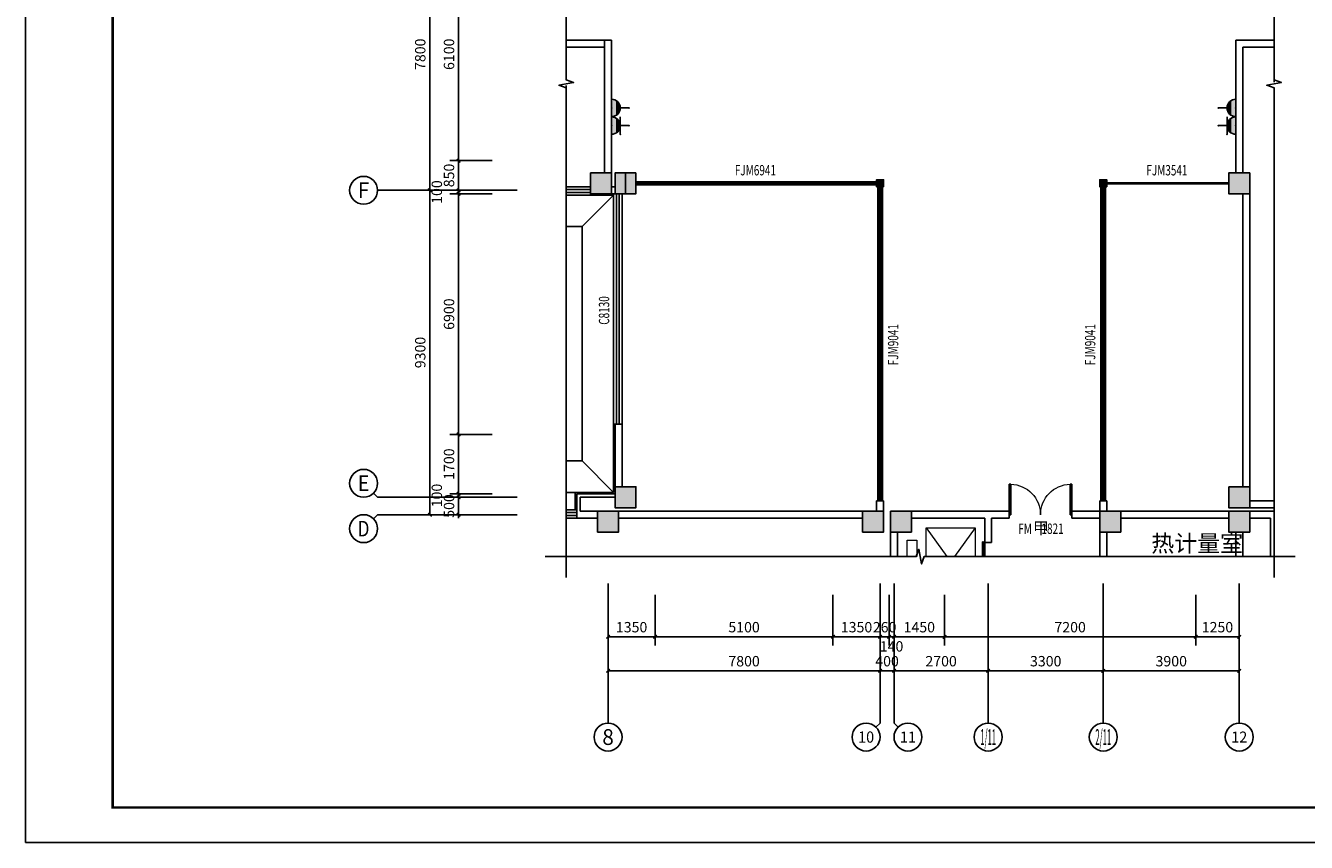
# Model space of a CAD drawing. Extents: x 212589 to 1237536, y 275567 to 575759.
# Drawn here: x 970443 to 1007170, y 529456 to 552870 of the extents above; entities that cross this region are included whole.
import ezdxf
from ezdxf.enums import TextEntityAlignment as Align

# ---------------------------------------------------------------- set-up
doc = ezdxf.new("R2010")
doc.units = 0
doc.header["$LTSCALE"] = 1000
doc.header["$MEASUREMENT"] = 0
doc.linetypes.add('DASH', pattern=[0.35, 0.25, -0.1])
for name, color, linetype in [('AXIS', 3, 'Continuous'), ('AXIS_TEXT', 7, 'Continuous'), ('COLUMN', 9, 'Continuous'), ('DIM_SYMB', 3, 'Continuous'), ('DOOR_FIRE', 4, 'Continuous'), ('DOOR_FIRE_TEXT', 7, 'Continuous'), ('EQUIP-动力', 3, 'Continuous'), ('K', 130, 'Continuous'), ('Line_Look(看线)', 223, 'Continuous'), ('PUB_DIM', 3, 'Continuous'), ('PUB_HATCH', 8, 'Continuous'), ('SPACE', 7, 'Continuous'), ('STAIR', 2, 'Continuous'), ('SURFACE', 6, 'Continuous'), ('TEL_TEXT', 7, 'Continuous'), ('WALL', 9, 'Continuous'), ('WINDOW', 4, 'Continuous'), ('WINDOW_TEXT', 7, 'Continuous'), ('WIRE-动力', 50, 'Continuous')]:
    doc.layers.add(name, color=color, linetype=linetype)
doc.styles.add('_TCH_AXIS', font='COMPLEX', dxfattribs={"bigfont": 'GBCBIG'})
doc.styles.add('_TCH_DIM_T3', font='SIMPLEX', dxfattribs={"width": 0.705882, "bigfont": 'GBCBIG'})
doc.styles.add('_TCH_SPACE', font='SIMPLEX', dxfattribs={"bigfont": 'GBCBIG'})
doc.styles.add('_TCH_WINDOW', font='SIMPLEX', dxfattribs={"height": 3.5, "bigfont": 'GBCBIG'})
doc.styles.add('_TEL_DIM', font='txt', dxfattribs={"width": 0.8, "height": 3.5})
doc.styles.add('COMPLEX', font='COMPLEX')
doc.dimstyles.new('_TCH_ARCH&&100', dxfattribs={"dimtxt": 297.5, "dimasz": 100, "dimexe": 250, "dimexo": 300, "dimgap": 126.25, "dimtad": 1, "dimdec": 0, "dimzin": 0, "dimdsep": 46, "dimtxsty": '_TCH_DIM_T3', "dimblk": 'ARCHTICK', "dimcen": 0.09, "dimclrt": 7, "dimazin": 2, "dimtfac": 1, "dimtdec": 0, "dimtix": 1, "dimtmove": 2, "dimatfit": 3, "dimldrblk": 'ARCHTICK', "dimfxl": 100, "dimtolj": 1, "dimtzin": 0, "dimarcsym": 0})

# ---------------------------------------------------------------- blocks, each defined once
blk = doc.blocks.new('_ArchTick')
at = {"color": 0, "linetype": 'ByBlock', "const_width": 0.4}
blk.add_lwpolyline([(-0.5, -0.5), (0.5, 0.5)], dxfattribs=at)
blk = doc.blocks.new('*D1430')
at = {"layer": 'Defpoints', "color": 0, "transparency": 16777216}
for p in [(987145, 536850), (988495, 536850), (988495, 535350)]:
    blk.add_point(p, dxfattribs=at)
at = {"layer": 'PUB_DIM', "color": 0, "lineweight": -2, "transparency": 16777216}
for p, q in [((987145, 536550), (987145, 535100)), ((988495, 536550), (988495, 535100)), ((987145, 535350), (988495, 535350))]:
    blk.add_line(p, q, dxfattribs=at)
at = {"layer": 'PUB_DIM', "color": 0, "lineweight": -2, "transparency": 16777216, "xscale": 100, "yscale": 100, "zscale": 100, "rotation": 180}
blk.add_blockref('_ArchTick', (987145, 535350), dxfattribs=at)
at = {"layer": 'PUB_DIM', "color": 0, "lineweight": -2, "transparency": 16777216, "xscale": 100, "yscale": 100, "zscale": 100}
blk.add_blockref('_ArchTick', (988495, 535350), dxfattribs=at)
at = {"layer": 'PUB_DIM', "color": 7, "transparency": 16777216, "insert": (987820, 535625), "char_height": 297.5, "attachment_point": 5, "style": '_TCH_DIM_T3'}
blk.add_mtext('\\A1;1350', dxfattribs=at)
blk = doc.blocks.new('*D1431')
at = {"layer": 'Defpoints', "color": 0, "transparency": 16777216}
for p in [(988495, 536850), (993595, 536850), (993595, 535350)]:
    blk.add_point(p, dxfattribs=at)
at = {"layer": 'PUB_DIM', "color": 0, "lineweight": -2, "transparency": 16777216}
for p, q in [((988495, 536550), (988495, 535100)), ((993595, 536550), (993595, 535100)), ((988495, 535350), (993595, 535350))]:
    blk.add_line(p, q, dxfattribs=at)
at = {"layer": 'PUB_DIM', "color": 0, "lineweight": -2, "transparency": 16777216, "xscale": 100, "yscale": 100, "zscale": 100, "rotation": 180}
blk.add_blockref('_ArchTick', (988495, 535350), dxfattribs=at)
at = {"layer": 'PUB_DIM', "color": 0, "lineweight": -2, "transparency": 16777216, "xscale": 100, "yscale": 100, "zscale": 100}
blk.add_blockref('_ArchTick', (993595, 535350), dxfattribs=at)
at = {"layer": 'PUB_DIM', "color": 7, "transparency": 16777216, "insert": (991045, 535625), "char_height": 297.5, "attachment_point": 5, "style": '_TCH_DIM_T3'}
blk.add_mtext('\\A1;5100', dxfattribs=at)
blk = doc.blocks.new('*D1432')
at = {"layer": 'Defpoints', "color": 0, "transparency": 16777216}
for p in [(993595, 536850), (994945, 536850), (994945, 535350)]:
    blk.add_point(p, dxfattribs=at)
at = {"layer": 'PUB_DIM', "color": 0, "lineweight": -2, "transparency": 16777216}
for p, q in [((993595, 536550), (993595, 535100)), ((994945, 536550), (994945, 535100)), ((993595, 535350), (994945, 535350))]:
    blk.add_line(p, q, dxfattribs=at)
at = {"layer": 'PUB_DIM', "color": 0, "lineweight": -2, "transparency": 16777216, "xscale": 100, "yscale": 100, "zscale": 100, "rotation": 180}
blk.add_blockref('_ArchTick', (993595, 535350), dxfattribs=at)
at = {"layer": 'PUB_DIM', "color": 0, "lineweight": -2, "transparency": 16777216, "xscale": 100, "yscale": 100, "zscale": 100}
blk.add_blockref('_ArchTick', (994945, 535350), dxfattribs=at)
at = {"layer": 'PUB_DIM', "color": 7, "transparency": 16777216, "insert": (994270, 535625), "char_height": 297.5, "attachment_point": 5, "style": '_TCH_DIM_T3'}
blk.add_mtext('\\A1;1350', dxfattribs=at)
blk = doc.blocks.new('*D1433')
at = {"layer": 'Defpoints', "color": 0, "transparency": 16777216}
for p in [(994945, 536850), (995205, 536850), (995205, 535350)]:
    blk.add_point(p, dxfattribs=at)
at = {"layer": 'PUB_DIM', "color": 0, "lineweight": -2, "transparency": 16777216}
for p, q in [((994945, 536550), (994945, 535100)), ((995205, 536550), (995205, 535100)), ((994945, 535350), (994845, 535350)), ((994945, 535350), (995205, 535350)), ((995205, 535350), (995305, 535350))]:
    blk.add_line(p, q, dxfattribs=at)
at = {"layer": 'PUB_DIM', "color": 0, "lineweight": -2, "transparency": 16777216, "xscale": 100, "yscale": 100, "zscale": 100}
blk.add_blockref('_ArchTick', (994945, 535350), dxfattribs=at)
at = {"layer": 'PUB_DIM', "color": 0, "lineweight": -2, "transparency": 16777216, "xscale": 100, "yscale": 100, "zscale": 100, "rotation": 180}
blk.add_blockref('_ArchTick', (995205, 535350), dxfattribs=at)
at = {"layer": 'PUB_DIM', "color": 7, "transparency": 16777216, "insert": (995075, 535625), "char_height": 297.5, "attachment_point": 5, "style": '_TCH_DIM_T3'}
blk.add_mtext('\\A1;260', dxfattribs=at)
blk = doc.blocks.new('*D1434')
at = {"layer": 'Defpoints', "color": 0, "transparency": 16777216}
for p in [(995205, 536850), (995345, 536850), (995345, 535350)]:
    blk.add_point(p, dxfattribs=at)
at = {"layer": 'PUB_DIM', "color": 0, "lineweight": -2, "transparency": 16777216}
for p, q in [((995205, 536550), (995205, 535100)), ((995345, 536550), (995345, 535100)), ((995205, 535350), (995105, 535350)), ((995205, 535350), (995345, 535350)), ((995345, 535350), (995445, 535350))]:
    blk.add_line(p, q, dxfattribs=at)
at = {"layer": 'PUB_DIM', "color": 0, "lineweight": -2, "transparency": 16777216, "xscale": 100, "yscale": 100, "zscale": 100}
blk.add_blockref('_ArchTick', (995205, 535350), dxfattribs=at)
at = {"layer": 'PUB_DIM', "color": 0, "lineweight": -2, "transparency": 16777216, "xscale": 100, "yscale": 100, "zscale": 100, "rotation": 180}
blk.add_blockref('_ArchTick', (995345, 535350), dxfattribs=at)
at = {"layer": 'PUB_DIM', "color": 7, "transparency": 16777216, "insert": (995275, 535075), "char_height": 297.5, "attachment_point": 5, "style": '_TCH_DIM_T3'}
blk.add_mtext('\\A1;140', dxfattribs=at)
blk = doc.blocks.new('*D1435')
at = {"layer": 'Defpoints', "color": 0, "transparency": 16777216}
for p in [(995345, 536850), (996795, 536850), (996795, 535350)]:
    blk.add_point(p, dxfattribs=at)
at = {"layer": 'PUB_DIM', "color": 0, "lineweight": -2, "transparency": 16777216}
for p, q in [((995345, 536550), (995345, 535100)), ((996795, 536550), (996795, 535100)), ((995345, 535350), (996795, 535350))]:
    blk.add_line(p, q, dxfattribs=at)
at = {"layer": 'PUB_DIM', "color": 0, "lineweight": -2, "transparency": 16777216, "xscale": 100, "yscale": 100, "zscale": 100, "rotation": 180}
blk.add_blockref('_ArchTick', (995345, 535350), dxfattribs=at)
at = {"layer": 'PUB_DIM', "color": 0, "lineweight": -2, "transparency": 16777216, "xscale": 100, "yscale": 100, "zscale": 100}
blk.add_blockref('_ArchTick', (996795, 535350), dxfattribs=at)
at = {"layer": 'PUB_DIM', "color": 7, "transparency": 16777216, "insert": (996070, 535625), "char_height": 297.5, "attachment_point": 5, "style": '_TCH_DIM_T3'}
blk.add_mtext('\\A1;1450', dxfattribs=at)
blk = doc.blocks.new('*D1436')
at = {"layer": 'Defpoints', "color": 0, "transparency": 16777216}
for p in [(996795, 536850), (1003995, 536850), (1003995, 535350)]:
    blk.add_point(p, dxfattribs=at)
at = {"layer": 'PUB_DIM', "color": 0, "lineweight": -2, "transparency": 16777216}
for p, q in [((996795, 536550), (996795, 535100)), ((1003995, 536550), (1003995, 535100)), ((996795, 535350), (1003995, 535350))]:
    blk.add_line(p, q, dxfattribs=at)
at = {"layer": 'PUB_DIM', "color": 0, "lineweight": -2, "transparency": 16777216, "xscale": 100, "yscale": 100, "zscale": 100, "rotation": 180}
blk.add_blockref('_ArchTick', (996795, 535350), dxfattribs=at)
at = {"layer": 'PUB_DIM', "color": 0, "lineweight": -2, "transparency": 16777216, "xscale": 100, "yscale": 100, "zscale": 100}
blk.add_blockref('_ArchTick', (1003995, 535350), dxfattribs=at)
at = {"layer": 'PUB_DIM', "color": 7, "transparency": 16777216, "insert": (1000395, 535625), "char_height": 297.5, "attachment_point": 5, "style": '_TCH_DIM_T3'}
blk.add_mtext('\\A1;7200', dxfattribs=at)
blk = doc.blocks.new('*D1437')
at = {"layer": 'Defpoints', "color": 0, "transparency": 16777216}
for p in [(1003995, 536850), (1005245, 536850), (1005245, 535350)]:
    blk.add_point(p, dxfattribs=at)
at = {"layer": 'PUB_DIM', "color": 0, "lineweight": -2, "transparency": 16777216}
for p, q in [((1003995, 536550), (1003995, 535100)), ((1005245, 536550), (1005245, 535100)), ((1003995, 535350), (1005245, 535350))]:
    blk.add_line(p, q, dxfattribs=at)
at = {"layer": 'PUB_DIM', "color": 0, "lineweight": -2, "transparency": 16777216, "xscale": 100, "yscale": 100, "zscale": 100, "rotation": 180}
blk.add_blockref('_ArchTick', (1003995, 535350), dxfattribs=at)
at = {"layer": 'PUB_DIM', "color": 0, "lineweight": -2, "transparency": 16777216, "xscale": 100, "yscale": 100, "zscale": 100}
blk.add_blockref('_ArchTick', (1005245, 535350), dxfattribs=at)
at = {"layer": 'PUB_DIM', "color": 7, "transparency": 16777216, "insert": (1004620, 535625), "char_height": 297.5, "attachment_point": 5, "style": '_TCH_DIM_T3'}
blk.add_mtext('\\A1;1250', dxfattribs=at)
blk = doc.blocks.new('*D1438')
at = {"layer": 'Defpoints', "color": 0, "transparency": 16777216}
for p in [(982859, 539349), (984125, 539349), (984125, 538849)]:
    blk.add_point(p, dxfattribs=at)
at = {"layer": 'PUB_DIM', "color": 0, "lineweight": -2, "transparency": 16777216}
for p, q in [((983825, 539349), (982609, 539349)), ((982859, 539349), (982859, 539449)), ((982859, 538849), (982859, 539349)), ((983825, 538849), (982609, 538849)), ((982859, 538849), (982859, 538749))]:
    blk.add_line(p, q, dxfattribs=at)
at = {"layer": 'PUB_DIM', "color": 0, "lineweight": -2, "transparency": 16777216, "xscale": 100, "yscale": 100, "zscale": 100}
for p, rotation in [((982859, 539349), 270), ((982859, 538849), 90)]:
    blk.add_blockref('_ArchTick', p, dxfattribs=dict(at, rotation=rotation))
at = {"layer": 'PUB_DIM', "color": 7, "transparency": 16777216, "insert": (982584, 539099), "char_height": 297.5, "attachment_point": 5, "rotation": 90, "style": '_TCH_DIM_T3'}
blk.add_mtext('\\A1;500', dxfattribs=at)
blk = doc.blocks.new('*D1439')
at = {"layer": 'Defpoints', "color": 0, "transparency": 16777216}
for p in [(982859, 539449), (984125, 539449), (984125, 539349)]:
    blk.add_point(p, dxfattribs=at)
at = {"layer": 'PUB_DIM', "color": 0, "lineweight": -2, "transparency": 16777216}
for p, q in [((982859, 539449), (982859, 539549)), ((983825, 539449), (982609, 539449)), ((983825, 539349), (982609, 539349)), ((982859, 539349), (982859, 539449)), ((982859, 539349), (982859, 539249))]:
    blk.add_line(p, q, dxfattribs=at)
at = {"layer": 'PUB_DIM', "color": 0, "lineweight": -2, "transparency": 16777216, "xscale": 100, "yscale": 100, "zscale": 100}
for p, rotation in [((982859, 539449), 270), ((982859, 539349), 90)]:
    blk.add_blockref('_ArchTick', p, dxfattribs=dict(at, rotation=rotation))
at = {"layer": 'PUB_DIM', "color": 7, "transparency": 16777216, "insert": (982234, 539399), "char_height": 297.5, "attachment_point": 5, "rotation": 90, "style": '_TCH_DIM_T3'}
blk.add_mtext('\\A1;100', dxfattribs=at)
blk = doc.blocks.new('*D1440')
at = {"layer": 'Defpoints', "color": 0, "transparency": 16777216}
for p in [(982859, 541149), (984125, 541149), (984125, 539449)]:
    blk.add_point(p, dxfattribs=at)
at = {"layer": 'PUB_DIM', "color": 0, "lineweight": -2, "transparency": 16777216}
for p, q in [((983825, 541149), (982609, 541149)), ((982859, 539449), (982859, 541149)), ((983825, 539449), (982609, 539449))]:
    blk.add_line(p, q, dxfattribs=at)
at = {"layer": 'PUB_DIM', "color": 0, "lineweight": -2, "transparency": 16777216, "xscale": 100, "yscale": 100, "zscale": 100}
for p, rotation in [((982859, 541149), 90), ((982859, 539449), 270)]:
    blk.add_blockref('_ArchTick', p, dxfattribs=dict(at, rotation=rotation))
at = {"layer": 'PUB_DIM', "color": 7, "transparency": 16777216, "insert": (982584, 540299), "char_height": 297.5, "attachment_point": 5, "rotation": 90, "style": '_TCH_DIM_T3'}
blk.add_mtext('\\A1;1700', dxfattribs=at)
blk = doc.blocks.new('*D1441')
at = {"layer": 'Defpoints', "color": 0, "transparency": 16777216}
for p in [(982859, 548049), (984125, 548049), (984125, 541149)]:
    blk.add_point(p, dxfattribs=at)
at = {"layer": 'PUB_DIM', "color": 0, "lineweight": -2, "transparency": 16777216}
for p, q in [((983825, 548049), (982609, 548049)), ((982859, 541149), (982859, 548049)), ((983825, 541149), (982609, 541149))]:
    blk.add_line(p, q, dxfattribs=at)
at = {"layer": 'PUB_DIM', "color": 0, "lineweight": -2, "transparency": 16777216, "xscale": 100, "yscale": 100, "zscale": 100}
for p, rotation in [((982859, 548049), 90), ((982859, 541149), 270)]:
    blk.add_blockref('_ArchTick', p, dxfattribs=dict(at, rotation=rotation))
at = {"layer": 'PUB_DIM', "color": 7, "transparency": 16777216, "insert": (982584, 544599), "char_height": 297.5, "attachment_point": 5, "rotation": 90, "style": '_TCH_DIM_T3'}
blk.add_mtext('\\A1;6900', dxfattribs=at)
blk = doc.blocks.new('*D1442')
at = {"layer": 'Defpoints', "color": 0, "transparency": 16777216}
for p in [(982859, 548149), (984125, 548149), (984125, 548049)]:
    blk.add_point(p, dxfattribs=at)
at = {"layer": 'PUB_DIM', "color": 0, "lineweight": -2, "transparency": 16777216}
for p, q in [((983825, 548149), (982609, 548149)), ((983825, 548049), (982609, 548049)), ((982859, 548149), (982859, 548249)), ((982859, 548049), (982859, 548149)), ((982859, 548049), (982859, 547949))]:
    blk.add_line(p, q, dxfattribs=at)
at = {"layer": 'PUB_DIM', "color": 0, "lineweight": -2, "transparency": 16777216, "xscale": 100, "yscale": 100, "zscale": 100}
for p, rotation in [((982859, 548149), 270), ((982859, 548049), 90)]:
    blk.add_blockref('_ArchTick', p, dxfattribs=dict(at, rotation=rotation))
at = {"layer": 'PUB_DIM', "color": 7, "transparency": 16777216, "insert": (982234, 548099), "char_height": 297.5, "attachment_point": 5, "rotation": 90, "style": '_TCH_DIM_T3'}
blk.add_mtext('\\A1;100', dxfattribs=at)
blk = doc.blocks.new('*D1443')
at = {"layer": 'Defpoints', "color": 0, "transparency": 16777216}
for p in [(982859, 548999), (984125, 548999), (984125, 548149)]:
    blk.add_point(p, dxfattribs=at)
at = {"layer": 'PUB_DIM', "color": 0, "lineweight": -2, "transparency": 16777216}
for p, q in [((983825, 548999), (982609, 548999)), ((982859, 548149), (982859, 548999)), ((983825, 548149), (982609, 548149))]:
    blk.add_line(p, q, dxfattribs=at)
at = {"layer": 'PUB_DIM', "color": 0, "lineweight": -2, "transparency": 16777216, "xscale": 100, "yscale": 100, "zscale": 100}
for p, rotation in [((982859, 548999), 90), ((982859, 548149), 270)]:
    blk.add_blockref('_ArchTick', p, dxfattribs=dict(at, rotation=rotation))
at = {"layer": 'PUB_DIM', "color": 7, "transparency": 16777216, "insert": (982584, 548574), "char_height": 297.5, "attachment_point": 5, "rotation": 90, "style": '_TCH_DIM_T3'}
blk.add_mtext('\\A1;850', dxfattribs=at)
blk = doc.blocks.new('*D1444')
at = {"layer": 'Defpoints', "color": 0, "transparency": 16777216}
for p in [(982859, 555099), (984125, 555099), (984125, 548999)]:
    blk.add_point(p, dxfattribs=at)
at = {"layer": 'PUB_DIM', "color": 0, "lineweight": -2, "transparency": 16777216}
for p, q in [((983825, 555099), (982609, 555099)), ((982859, 548999), (982859, 555099)), ((983825, 548999), (982609, 548999))]:
    blk.add_line(p, q, dxfattribs=at)
at = {"layer": 'PUB_DIM', "color": 0, "lineweight": -2, "transparency": 16777216, "xscale": 100, "yscale": 100, "zscale": 100}
for p, rotation in [((982859, 555099), 90), ((982859, 548999), 270)]:
    blk.add_blockref('_ArchTick', p, dxfattribs=dict(at, rotation=rotation))
at = {"layer": 'PUB_DIM', "color": 7, "transparency": 16777216, "insert": (982584, 552049), "char_height": 297.5, "attachment_point": 5, "rotation": 90, "style": '_TCH_DIM_T3'}
blk.add_mtext('\\A1;6100', dxfattribs=at)
blk = doc.blocks.new('*D1461')
at = {"layer": 'AXIS', "color": 0, "lineweight": -2, "transparency": 16777216}
for p, q in [((983392, 548149), (981784, 548149)), ((982034, 538849), (982034, 548149)), ((983392, 538849), (981784, 538849))]:
    blk.add_line(p, q, dxfattribs=at)
at = {"layer": 'Defpoints', "color": 0, "transparency": 16777216}
for p in [(982034, 548149), (983692, 548149), (983692, 538849)]:
    blk.add_point(p, dxfattribs=at)
at = {"layer": 'AXIS', "color": 0, "lineweight": -2, "transparency": 16777216, "xscale": 100, "yscale": 100, "zscale": 100}
for p, rotation in [((982034, 548149), 90), ((982034, 538849), 270)]:
    blk.add_blockref('_ArchTick', p, dxfattribs=dict(at, rotation=rotation))
at = {"layer": 'AXIS', "color": 7, "transparency": 16777216, "insert": (981759, 543499), "char_height": 297.5, "attachment_point": 5, "rotation": 90, "style": '_TCH_DIM_T3'}
blk.add_mtext('\\A1;9300', dxfattribs=at)
blk = doc.blocks.new('*D1462')
at = {"layer": 'AXIS', "color": 0, "lineweight": -2, "transparency": 16777216}
for p, q in [((983392, 555949), (981784, 555949)), ((982034, 548149), (982034, 555949)), ((983392, 548149), (981784, 548149))]:
    blk.add_line(p, q, dxfattribs=at)
at = {"layer": 'Defpoints', "color": 0, "transparency": 16777216}
for p in [(982034, 555949), (983692, 555949), (983692, 548149)]:
    blk.add_point(p, dxfattribs=at)
at = {"layer": 'AXIS', "color": 0, "lineweight": -2, "transparency": 16777216, "xscale": 100, "yscale": 100, "zscale": 100}
for p, rotation in [((982034, 555949), 90), ((982034, 548149), 270)]:
    blk.add_blockref('_ArchTick', p, dxfattribs=dict(at, rotation=rotation))
at = {"layer": 'AXIS', "color": 7, "transparency": 16777216, "insert": (981759, 552049), "char_height": 297.5, "attachment_point": 5, "rotation": 90, "style": '_TCH_DIM_T3'}
blk.add_mtext('\\A1;7800', dxfattribs=at)
blk = doc.blocks.new('*D1464')
at = {"layer": 'AXIS', "color": 0, "lineweight": -2, "transparency": 16777216}
for p, q in [((987145, 536575), (987145, 534125)), ((994945, 536575), (994945, 534125)), ((987145, 534375), (994945, 534375))]:
    blk.add_line(p, q, dxfattribs=at)
at = {"layer": 'Defpoints', "color": 0, "transparency": 16777216}
for p in [(987145, 536875), (994945, 536875), (994945, 534375)]:
    blk.add_point(p, dxfattribs=at)
at = {"layer": 'AXIS', "color": 0, "lineweight": -2, "transparency": 16777216, "xscale": 100, "yscale": 100, "zscale": 100, "rotation": 180}
blk.add_blockref('_ArchTick', (987145, 534375), dxfattribs=at)
at = {"layer": 'AXIS', "color": 0, "lineweight": -2, "transparency": 16777216, "xscale": 100, "yscale": 100, "zscale": 100}
blk.add_blockref('_ArchTick', (994945, 534375), dxfattribs=at)
at = {"layer": 'AXIS', "color": 7, "transparency": 16777216, "insert": (991045, 534650), "char_height": 297.5, "attachment_point": 5, "style": '_TCH_DIM_T3'}
blk.add_mtext('\\A1;7800', dxfattribs=at)
blk = doc.blocks.new('*D1465')
at = {"layer": 'AXIS', "color": 0, "lineweight": -2, "transparency": 16777216}
for p, q in [((994945, 536575), (994945, 534125)), ((995345, 536575), (995345, 534125)), ((994945, 534375), (994845, 534375)), ((994945, 534375), (995345, 534375)), ((995345, 534375), (995445, 534375))]:
    blk.add_line(p, q, dxfattribs=at)
at = {"layer": 'Defpoints', "color": 0, "transparency": 16777216}
for p in [(994945, 536875), (995345, 536875), (995345, 534375)]:
    blk.add_point(p, dxfattribs=at)
at = {"layer": 'AXIS', "color": 0, "lineweight": -2, "transparency": 16777216, "xscale": 100, "yscale": 100, "zscale": 100}
blk.add_blockref('_ArchTick', (994945, 534375), dxfattribs=at)
at = {"layer": 'AXIS', "color": 0, "lineweight": -2, "transparency": 16777216, "xscale": 100, "yscale": 100, "zscale": 100, "rotation": 180}
blk.add_blockref('_ArchTick', (995345, 534375), dxfattribs=at)
at = {"layer": 'AXIS', "color": 7, "transparency": 16777216, "insert": (995145, 534650), "char_height": 297.5, "attachment_point": 5, "style": '_TCH_DIM_T3'}
blk.add_mtext('\\A1;400', dxfattribs=at)
blk = doc.blocks.new('*D1466')
at = {"layer": 'AXIS', "color": 0, "lineweight": -2, "transparency": 16777216}
for p, q in [((995345, 536575), (995345, 534125)), ((998045, 536575), (998045, 534125)), ((995345, 534375), (998045, 534375))]:
    blk.add_line(p, q, dxfattribs=at)
at = {"layer": 'Defpoints', "color": 0, "transparency": 16777216}
for p in [(995345, 536875), (998045, 536875), (998045, 534375)]:
    blk.add_point(p, dxfattribs=at)
at = {"layer": 'AXIS', "color": 0, "lineweight": -2, "transparency": 16777216, "xscale": 100, "yscale": 100, "zscale": 100, "rotation": 180}
blk.add_blockref('_ArchTick', (995345, 534375), dxfattribs=at)
at = {"layer": 'AXIS', "color": 0, "lineweight": -2, "transparency": 16777216, "xscale": 100, "yscale": 100, "zscale": 100}
blk.add_blockref('_ArchTick', (998045, 534375), dxfattribs=at)
at = {"layer": 'AXIS', "color": 7, "transparency": 16777216, "insert": (996695, 534650), "char_height": 297.5, "attachment_point": 5, "style": '_TCH_DIM_T3'}
blk.add_mtext('\\A1;2700', dxfattribs=at)
blk = doc.blocks.new('*D1467')
at = {"layer": 'AXIS', "color": 0, "lineweight": -2, "transparency": 16777216}
for p, q in [((998045, 536575), (998045, 534125)), ((1001345, 536575), (1001345, 534125)), ((998045, 534375), (1001345, 534375))]:
    blk.add_line(p, q, dxfattribs=at)
at = {"layer": 'Defpoints', "color": 0, "transparency": 16777216}
for p in [(998045, 536875), (1001345, 536875), (1001345, 534375)]:
    blk.add_point(p, dxfattribs=at)
at = {"layer": 'AXIS', "color": 0, "lineweight": -2, "transparency": 16777216, "xscale": 100, "yscale": 100, "zscale": 100, "rotation": 180}
blk.add_blockref('_ArchTick', (998045, 534375), dxfattribs=at)
at = {"layer": 'AXIS', "color": 0, "lineweight": -2, "transparency": 16777216, "xscale": 100, "yscale": 100, "zscale": 100}
blk.add_blockref('_ArchTick', (1001345, 534375), dxfattribs=at)
at = {"layer": 'AXIS', "color": 7, "transparency": 16777216, "insert": (999695, 534650), "char_height": 297.5, "attachment_point": 5, "style": '_TCH_DIM_T3'}
blk.add_mtext('\\A1;3300', dxfattribs=at)
blk = doc.blocks.new('*D1468')
at = {"layer": 'AXIS', "color": 0, "lineweight": -2, "transparency": 16777216}
for p, q in [((1001345, 536575), (1001345, 534125)), ((1005245, 536575), (1005245, 534125)), ((1001345, 534375), (1005245, 534375))]:
    blk.add_line(p, q, dxfattribs=at)
at = {"layer": 'Defpoints', "color": 0, "transparency": 16777216}
for p in [(1001345, 536875), (1005245, 536875), (1005245, 534375)]:
    blk.add_point(p, dxfattribs=at)
at = {"layer": 'AXIS', "color": 0, "lineweight": -2, "transparency": 16777216, "xscale": 100, "yscale": 100, "zscale": 100, "rotation": 180}
blk.add_blockref('_ArchTick', (1001345, 534375), dxfattribs=at)
at = {"layer": 'AXIS', "color": 0, "lineweight": -2, "transparency": 16777216, "xscale": 100, "yscale": 100, "zscale": 100}
blk.add_blockref('_ArchTick', (1005245, 534375), dxfattribs=at)
at = {"layer": 'AXIS', "color": 7, "transparency": 16777216, "insert": (1003295, 534650), "char_height": 297.5, "attachment_point": 5, "style": '_TCH_DIM_T3'}
blk.add_mtext('\\A1;3900', dxfattribs=at)
blk = doc.blocks.new('_AXISO')
blk.add_circle((0, 0), 0.5)
at = {"layer": 'AXIS_TEXT', "style": 'COMPLEX', "width": 1.041667}
blk.add_attdef('A', text='', height=0.56, dxfattribs=at).set_placement((-0.25, -0.28), (0.25, -0.28), align=Align.FIT)
blk = doc.blocks.new('_FZH')
blk.add_lwpolyline([(-0.5, -0.5), (0.5, -0.5), (0.5, 0.5), (-0.5, 0.5)], close=True)
at = {"layer": 'PUB_HATCH'}
blk.add_solid([(-0.5, -0.5), (0.5, -0.5), (-0.5, 0.5), (0.5, 0.5)], dxfattribs=at)
blk = doc.blocks.new('$DorLib2D$00000002')
for p, q in [((-0.5, 0), (-0.5, 0.4875)), ((-0.475, 0.4875), (-0.5, 0.4875)), ((-0.475, 0), (-0.475, 0.4875)), ((0.475, 0), (0.475, 0.4875)), ((0.475, 0.4875), (0.5, 0.4875)), ((0.5, 0), (0.5, 0.4875)), ((-0.5, 0), (-0.475, 0)), ((0.5, 0), (0.475, 0))]:
    blk.add_line(p, q)
at = {"lineweight": 13}
for centre, start, end in [((-0.4875, 0), 0, 88.53072), ((0.4875, 0), 91.46928, 180)]:
    blk.add_arc(centre, 0.4875, start, end, dxfattribs=at)
blk = doc.blocks.new('$TCHSYS$WIN2D')
for p, q in [((-0.5, 0.5), (0.5, 0.5)), ((-0.5, 0.5), (-0.5, -0.5)), ((0.5, 0.5), (0.5, -0.5)), ((0.5, 0.1667), (-0.5, 0.1667)), ((0.5, -0.1667), (-0.5, -0.1667)), ((-0.5, -0.5), (0.5, -0.5))]:
    blk.add_line(p, q)
blk = doc.blocks.new('$equip$00001848')
for p, q in [((-0.5, 1.05), (-0.5, 1)), ((-0.5, 1), (0.5, 1)), ((0.5, 1.05), (0.5, 1)), ((0.513, 1.05), (0.513, 1)), ((0.513, 1), (1.513, 1)), ((1.513, 1.05), (1.513, 1)), ((0, 0.5), (0, 0)), ((1.513, 0.5), (0.513, 0.5)), ((1.013, 0.5), (1.013, 0))]:
    blk.add_line(p, q)
for centre in [(0, 1), (1.013, 1)]:
    blk.add_arc(centre, 0.5, 180, 0)
for p in [(0, 1), (1.013, 1), (0, 0), (1.013, 0), (1.513, 0.5)]:
    blk.add_point(p)
for points in [[(0.433, 0.75), (-0.433, 0.75), (0.5, 1), (-0.5, 1)], [(0.25, 0.567), (-0.25, 0.567), (0.433, 0.75), (-0.433, 0.75)], [(1.446, 0.75), (0.58, 0.75), (1.513, 1), (0.513, 1)], [(1.263, 0.567), (0.763, 0.567), (1.446, 0.75), (0.58, 0.75)], [(0, 0.5), (0, 0.5), (0.25, 0.567), (-0.25, 0.567)], [(1.013, 0.5), (1.013, 0.5), (1.263, 0.567), (0.763, 0.567)]]:
    blk.add_solid(points)
at = {"layer": 'TEL_TEXT', "style": '_TEL_DIM', "flags": 1}
blk.add_attdef('A', text='', height=0.00002, dxfattribs=at).set_placement((0, 0), align=Align.MIDDLE_CENTER)
blk = doc.blocks.new('$DorLib2D$00000213')
at = {"color": 0, "linetype": 'DASH', "const_width": 0.02}
blk.add_lwpolyline([(0.5, 0), (-0.5, 0)], dxfattribs=at)

msp = doc.modelspace()

# ---------------------------------------------------------------- linework, layer by layer
for p, q in [((985945, 548249.2), (986645, 548249.2)), ((986645, 548169.2), (985945, 548169.2)), ((986645, 548089.2), (985945, 548089.2)), ((985945, 548009.2), (986645, 548009.2)), ((986645, 548249.2), (986645, 548009.2)), ((985945, 538989.2), (986245, 538989.2)), ((986245, 538909.2), (985945, 538909.2)), ((986245, 538829.2), (985945, 538829.2)), ((986245, 538749.2), (986245, 538989.2)), ((985945, 538749.2), (986245, 538749.2)), ((997878.3, 538067.6), (997911.6, 538067.6)), ((997878.3, 537649.2), (997878.3, 538067.6)), ((997911.6, 537649.2), (997911.6, 538067.6)), ((997945, 537649.2), (997945, 538049.2))]:
    msp.add_line(p, q)
at = {"linetype": 'DASH', "ltscale": 5}
msp.add_lwpolyline([(985945, 564749.2), (1006245, 564749.2), (1006245, 537649.2), (985945, 537649.2)], close=True, dxfattribs=at)
at = {"layer": 'AXIS'}
for p, q in [((984534.4, 548149.2), (980534.4, 548149.2)), ((980417.2, 539466.4), (980534.4, 539349.2)), ((984534.4, 539349.2), (980534.4, 539349.2)), ((980417.2, 538732.1), (980534.4, 538849.2)), ((984534.4, 538849.2), (980534.4, 538849.2)), ((987145, 536875.4), (987145, 532875.4)), ((994945, 536875.4), (994945, 532875.4)), ((995345, 536875.4), (995345, 532875.4)), ((998045, 536875.4), (998045, 532875.4)), ((1001345, 536875.4), (1001345, 532875.4)), ((1005245, 536875.4), (1005245, 532875.4)), ((994827.8, 532758.2), (994945, 532875.4)), ((995462.1, 532758.2), (995345, 532875.4))]:
    msp.add_line(p, q, dxfattribs=at)
at = {"layer": 'DIM_SYMB'}
for points in [[(985945, 565349.2), (985945, 551311.7), (986155, 551235.3), (985735, 551161.3), (985945, 551086.7), (985945, 537049.2)], [(1006245, 565349.2), (1006245, 551311.7), (1006455, 551235.3), (1006035, 551161.3), (1006245, 551086.7), (1006245, 537049.2)], [(985345, 537649.2), (995982.5, 537649.2), (996058.9, 537859.2), (996133, 537439.2), (996207.5, 537649.2), (1006845, 537649.2)]]:
    msp.add_lwpolyline(points, dxfattribs=at)
at = {"layer": 'K'}
msp.add_lwpolyline([(970442.7, 529456.1), (1029842.7, 529456.1), (1029842.7, 571456.1), (970442.7, 571456.1)], close=True, dxfattribs=at)
at = {"layer": 'K', "const_width": 75}
msp.add_lwpolyline([(972942.7, 530456.1), (1028842.7, 530456.1), (1028842.7, 570456.1), (972942.7, 570456.1)], close=True, dxfattribs=at)
at = {"layer": 'Line_Look(看线)'}
msp.add_lwpolyline([(985945, 539489.2), (986205, 539489.2)], dxfattribs=at)
at = {"layer": 'STAIR', "lineweight": 0}
for p, q in [((996270, 538474.2), (997670, 538474.2)), ((996270, 537649.2), (996270, 538474.2)), ((996270, 538474.2), (996862.3, 537649.2)), ((997670, 538474.2), (997077.7, 537649.2)), ((997670, 538474.2), (997670, 537649.2)), ((995720, 538124.2), (995995, 538124.2)), ((995720, 537649.2), (995720, 538124.2)), ((995995, 538124.2), (995995, 537649.2))]:
    msp.add_line(p, q, dxfattribs=at)
at = {"layer": 'STAIR'}
for points in [[(986405, 547109.2), (987305, 548009.2)], [(986405, 540389.2), (986405, 547109.2), (985945, 547109.2)], [(985945, 540389.2), (986405, 540389.2)], [(986405, 540389.2), (987305, 539489.2)]]:
    msp.add_lwpolyline(points, dxfattribs=at)
at = {"layer": 'SURFACE'}
for p, q in [((986645, 548009.2), (986645, 548049.2)), ((986645, 548009.2), (986945, 548009.2)), ((986945, 548009.2), (987305, 548009.2)), ((987305, 548009.2), (987305, 539489.2)), ((986205, 538989.2), (986205, 539489.2)), ((986205, 539489.2), (987305, 539489.2)), ((985945, 538989.2), (986205, 538989.2))]:
    msp.add_line(p, q, dxfattribs=at)
at = {"layer": 'WALL'}
for p, q in [((987245, 552449.8), (985945, 552449.8)), ((987045, 548649.2), (987045, 552449.2)), ((987245, 548649.2), (987245, 552449.8)), ((1006245, 552449.2), (1005145, 552449.2)), ((1005145, 548649.2), (1005145, 552449.2)), ((985945, 552249.8), (987045, 552249.8)), ((987045, 548649.2), (987045, 552249.8)), ((1005345, 552249.2), (1006245, 552249.2)), ((1005345, 548649.2), (1005345, 552249.2)), ((987245, 548249.2), (987345, 548249.2)), ((987245, 548049.2), (987345, 548049.2)), ((1005345, 539649.2), (1005345, 548049.2)), ((1005545, 539649.2), (1005545, 548049.2)), ((987545, 541449.2), (987345, 541449.2)), ((987345, 541449.2), (987345, 539649.2)), ((987545, 539649.2), (987545, 541449.2)), ((986245, 538949.2), (986245, 539449.2)), ((986245, 539449.2), (987345, 539449.2)), ((986345, 538949.2), (986345, 539349.2)), ((986345, 539349.2), (987345, 539349.2)), ((995045, 539249.2), (994845, 539249.2)), ((994845, 539249.2), (994845, 538949.2)), ((995045, 538949.2), (995045, 539249.2)), ((1001445, 539249.2), (1001245, 539249.2)), ((1001245, 539249.2), (1001245, 538949.2)), ((1001445, 538949.2), (1001445, 539249.2)), ((1005545, 539249.2), (1006245, 539249.2)), ((986245, 538749.2), (986245, 538949.2)), ((986345, 538949.2), (986845, 538949.2)), ((987445, 538949.2), (994445, 538949.2)), ((998045, 538949.2), (995845, 538949.2)), ((998645, 538949.2), (998045, 538949.2)), ((998645, 538749.2), (998645, 538949.2)), ((1001245, 538949.2), (1000445, 538949.2)), ((1000445, 538949.2), (1000445, 538749.2)), ((1004945, 538949.2), (1001845, 538949.2)), ((1005545, 539049.2), (1006245, 539049.2)), ((1005545, 538949.2), (1006145, 538949.2)), ((1006145, 538949.2), (1006245, 538949.2)), ((986245, 538749.2), (986845, 538749.2)), ((987445, 538749.2), (994445, 538749.2)), ((997945, 538749.2), (995845, 538749.2)), ((997945, 538749.2), (997945, 538049.2)), ((998145, 538749.2), (998645, 538749.2)), ((998145, 538049.2), (998145, 538749.2)), ((1000445, 538749.2), (1001245, 538749.2)), ((1004945, 538749.2), (1001845, 538749.2)), ((1005545, 538749.2), (1006145, 538749.2)), ((1006145, 538749.2), (1006145, 537649.2)), ((1006245, 538749.2), (1006245, 537649.2)), ((995245, 537649.2), (995245, 538349.2)), ((995445, 537649.2), (995445, 538349.2)), ((1001245, 537649.2), (1001245, 538349.2)), ((1001445, 537649.2), (1001445, 538349.2)), ((1005145, 538349.2), (1005145, 537649.2)), ((1005345, 538349.2), (1005345, 537649.2)), ((997945, 538049.2), (998145, 538049.2))]:
    msp.add_line(p, q, dxfattribs=at)
at = {"layer": 'WIRE-动力', "linetype": 'Continuous', "const_width": 50}
msp.add_lwpolyline([(987645, 548649.2), (987645, 548049.2)], dxfattribs=at)

# ---------------------------------------------------------------- block references
at = {"layer": 'AXIS'}
ref = msp.add_blockref('_AXISO', (980134.4, 548149.2), dxfattribs=dict(at, xscale=800, yscale=800, zscale=800))
ref.add_attrib('A', 'F', dxfattribs={"layer": 'AXIS_TEXT', "height": 448.3, "style": '_TCH_AXIS', "width": 0.982456}).set_placement((979966.6, 547925.1), (980302.2, 547925.1), align=Align.FIT)
ref = msp.add_blockref('_AXISO', (980134.4, 539749.2), dxfattribs=dict(at, xscale=800, yscale=800, zscale=800))
ref.add_attrib('A', 'E', dxfattribs={"layer": 'AXIS_TEXT', "height": 448.3, "style": '_TCH_AXIS', "width": 0.982456}).set_placement((979966.6, 539525.1), (980302.2, 539525.1), align=Align.FIT)
ref = msp.add_blockref('_AXISO', (980134.4, 538449.2), dxfattribs=dict(at, xscale=800, yscale=800, zscale=800))
ref.add_attrib('A', 'D', dxfattribs={"layer": 'AXIS_TEXT', "height": 448.3, "style": '_TCH_AXIS', "width": 0.924665}).set_placement((979966.6, 538225.1), (980302.2, 538225.1), align=Align.FIT)
ref = msp.add_blockref('_AXISO', (987145, 532475.4), dxfattribs=dict(at, xscale=800, yscale=800, zscale=800))
ref.add_attrib('A', '8', dxfattribs={"layer": 'AXIS_TEXT', "height": 452, "style": '_TCH_AXIS', "width": 1.097143}).set_placement((986979.7, 532249.4), (987310.3, 532249.4), align=Align.FIT)
ref = msp.add_blockref('_AXISO', (994545, 532475.4), dxfattribs=dict(at, xscale=800, yscale=800, zscale=800))
ref.add_attrib('A', '10', dxfattribs={"layer": 'AXIS_TEXT', "height": 322.1, "style": '_TCH_AXIS', "width": 1.029885}).set_placement((994315.9, 532314.3), (994774, 532314.3), align=Align.FIT)
ref = msp.add_blockref('_AXISO', (995745, 532475.4), dxfattribs=dict(at, xscale=800, yscale=800, zscale=800))
ref.add_attrib('A', '11', dxfattribs={"layer": 'AXIS_TEXT', "height": 312.31, "style": '_TCH_AXIS', "width": 1.302326}).set_placement((995512.5, 532319.2), (995977.4, 532319.2), align=Align.FIT)
ref = msp.add_blockref('_AXISO', (998045, 532475.4), dxfattribs=dict(at, xscale=800, yscale=800, zscale=800))
ref.add_attrib('A', '1/11', dxfattribs={"layer": 'AXIS_TEXT', "height": 452.55, "style": '_TCH_AXIS', "width": 0.344262}).set_placement((997818.7, 532249.1), (998271.2, 532249.1), align=Align.FIT)
ref = msp.add_blockref('_AXISO', (1001345, 532475.4), dxfattribs=dict(at, xscale=800, yscale=800, zscale=800))
ref.add_attrib('A', '2/11', dxfattribs={"layer": 'AXIS_TEXT', "height": 452.55, "style": '_TCH_AXIS', "width": 0.318182}).set_placement((1001118.7, 532249.1), (1001571.2, 532249.1), align=Align.FIT)
ref = msp.add_blockref('_AXISO', (1005245, 532475.4), dxfattribs=dict(at, xscale=800, yscale=800, zscale=800))
ref.add_attrib('A', '12', dxfattribs={"layer": 'AXIS_TEXT', "height": 314.79, "style": '_TCH_AXIS', "width": 1.065398}).set_placement((1005013.4, 532318), (1005476.5, 532318), align=Align.FIT)
at = {"layer": 'COLUMN', "lineweight": 0, "xscale": 600, "yscale": 600, "zscale": 600}
for p, rotation in [((986945, 548349.2), 180), ((987645, 548349.2), 180), ((1005245, 548349.2), 180), ((987645, 539349.2), 270), ((1005245, 539349.2), 270), ((987145, 538649.2), 270), ((994745, 538649.2), 270), ((995545, 538649.2), 270), ((1001545, 538649.2), 270), ((1005245, 538649.2), 270)]:
    msp.add_blockref('_FZH', p, dxfattribs=dict(at, rotation=rotation))
at = {"layer": 'COLUMN', "xscale": 200, "yscale": 200, "zscale": 200, "rotation": 90}
for p in [(994945, 548349.2), (1001345, 548349.2)]:
    msp.add_blockref('_FZH', p, dxfattribs=at)
at = {"layer": 'DOOR_FIRE'}
ref = msp.add_blockref('$DorLib2D$00000213', (991395, 548349.2), dxfattribs=dict(at, xscale=-6900, yscale=6900, zscale=200, rotation=180))
ref.add_attrib('A', 'FJM6941', (990780, 548575.5), dxfattribs={"layer": 'DOOR_FIRE_TEXT', "height": 297.5, "style": '_TCH_WINDOW', "width": 0.705882})
ref = msp.add_blockref('$DorLib2D$00000213', (1003195, 548349.2), dxfattribs=dict(at, xscale=-3500, yscale=3500, zscale=200, rotation=180))
ref.add_attrib('A', 'FJM3541', (1002580, 548575.5), dxfattribs={"layer": 'DOOR_FIRE_TEXT', "height": 297.5, "style": '_TCH_WINDOW', "width": 0.705882})
ref = msp.add_blockref('$DorLib2D$00000213', (994945, 543749.2), dxfattribs=dict(at, xscale=-9000, yscale=9000, zscale=200, rotation=89.99999999996658))
ref.add_attrib('A', 'FJM9041', (995468.7, 543134.2), dxfattribs={"layer": 'DOOR_FIRE_TEXT', "height": 297.5, "rotation": 90, "style": '_TCH_WINDOW', "width": 0.705882})
ref = msp.add_blockref('$DorLib2D$00000213', (1001345, 543749.2), dxfattribs=dict(at, xscale=-9000, yscale=-9000, zscale=200, rotation=89.99999999996658))
ref.add_attrib('A', 'FJM9041', (1001118.7, 543134.2), dxfattribs={"layer": 'DOOR_FIRE_TEXT', "height": 297.5, "rotation": 90, "style": '_TCH_WINDOW', "width": 0.705882})
at = {"layer": 'DOOR_FIRE', "lineweight": 0, "xscale": 1800, "yscale": -1800, "zscale": 200, "rotation": 180}
msp.add_blockref('$DorLib2D$00000002', (999545, 538849.2), dxfattribs=at)
at = {"layer": 'EQUIP-动力', "yscale": 500, "zscale": 500}
for p, xscale, rotation in [((987745, 550510.6), -500, 90), ((1004645, 550510.6), 500, 270)]:
    msp.add_blockref('$equip$00001848', p, dxfattribs=dict(at, xscale=xscale, rotation=rotation))
at = {"layer": 'WINDOW'}
ref = msp.add_blockref('$TCHSYS$WIN2D', (987425, 544749.2), dxfattribs=dict(at, xscale=6600, yscale=240, zscale=6600, rotation=270.000000000002))
ref.add_attrib('A', 'C8130', (987178.7, 544294.2), dxfattribs={"layer": 'WINDOW_TEXT', "height": 297.5, "rotation": 90, "style": '_TCH_WINDOW', "width": 0.705882})

# ---------------------------------------------------------------- texts
at = {"layer": 'DOOR_FIRE_TEXT', "style": '_TCH_WINDOW', "width": 0.705882}
for s, p in [('FM', (998907.1, 538299.2)), ('1821', (999572.8, 538299.2))]:
    msp.add_text(s, height=297.5, dxfattribs=at).set_placement(p)
at = {"layer": 'DOOR_FIRE_TEXT', "style": '_TCH_WINDOW'}
msp.add_text('甲', height=337.6, dxfattribs=at).set_placement((999327.1, 538299.2))
at = {"layer": 'SPACE', "style": '_TCH_SPACE'}
msp.add_text('热计量室', height=482.27, dxfattribs=at).set_placement((1002722.5, 537786))

# ---------------------------------------------------------------- dimensions: what is measured, and where the dimension line sits
at = {"layer": 'AXIS'}
for p1, p2, distance, text, picture, middle in [((983691.8, 548149.2), (983691.8, 555949.2), 1657.4, '7800', '*D1462', (981759.4, 552049.2)), ((983691.8, 538849.2), (983691.8, 548149.2), 1657.4, '9300', '*D1461', (981759.4, 543499.2)), ((987145, 536875.4), (994945, 536875.4), -2500, '7800', '*D1464', (991045, 534650.4)), ((994945, 536875.4), (995345, 536875.4), -2500, '400', '*D1465', (995145, 534650.4)), ((995345, 536875.4), (998045, 536875.4), -2500, '2700', '*D1466', (996695, 534650.4)), ((998045, 536875.4), (1001345, 536875.4), -2500, '3300', '*D1467', (999695, 534650.4)), ((1001345, 536875.4), (1005245, 536875.4), -2500, '3900', '*D1468', (1003295, 534650.4))]:
    dim = msp.add_aligned_dim(p1=p1, p2=p2, distance=distance, text=text, dimstyle='_TCH_ARCH&&100', dxfattribs=at)
    dim.commit()
    dim.dimension.update_dxf_attribs({"geometry": picture, "text_midpoint": middle})
at = {"layer": 'PUB_DIM'}
for p1, p2, distance, text, picture, middle in [((984125.4, 548999.2), (984125.4, 555099.2), 1266, '6100', '*D1444', (982584.4, 552049.2)), ((984125.4, 548149.2), (984125.4, 548999.2), 1266, '850', '*D1443', (982584.4, 548574.2)), ((984125.4, 541149.2), (984125.4, 548049.2), 1266, '6900', '*D1441', (982584.4, 544599.2)), ((984125.4, 539449.2), (984125.4, 541149.2), 1266, '1700', '*D1440', (982584.4, 540299.2)), ((984125.4, 538849.2), (984125.4, 539349.2), 1266, '500', '*D1438', (982584.4, 539099.2)), ((987145, 536850.4), (988495, 536850.4), -1500, '1350', '*D1430', (987820, 535625.4)), ((988495, 536850.4), (993595, 536850.4), -1500, '5100', '*D1431', (991045, 535625.4)), ((993595, 536850.4), (994945, 536850.4), -1500, '1350', '*D1432', (994270, 535625.4)), ((994945, 536850.4), (995205, 536850.4), -1500, '260', '*D1433', (995075, 535625.4)), ((995345, 536850.4), (996795.2, 536850.4), -1500, '1450', '*D1435', (996070.1, 535625.4)), ((996795.2, 536850.4), (1003995.2, 536850.4), -1500, '7200', '*D1436', (1000395.2, 535625.4)), ((1003995.2, 536850.4), (1005245, 536850.4), -1500, '1250', '*D1437', (1004620.1, 535625.4))]:
    dim = msp.add_aligned_dim(p1=p1, p2=p2, distance=distance, text=text, dimstyle='_TCH_ARCH&&100', dxfattribs=at)
    dim.commit()
    dim.dimension.update_dxf_attribs({"geometry": picture, "text_midpoint": middle})
for base, p1, p2, angle, text, picture, middle in [((982859.4, 548149.2), (984125.4, 548049.2), (984125.4, 548149.2), 90, '100', '*D1442', (982234.4, 548099.2)), ((982859.4, 539449.2), (984125.4, 539349.2), (984125.4, 539449.2), 90, '100', '*D1439', (982234.4, 539399.2)), ((995345, 535350.4), (995205, 536850.4), (995345, 536850.4), 0, '140', '*D1434', (995275, 535075.4))]:
    dim = msp.add_linear_dim(base=base, p1=p1, p2=p2, angle=angle, text=text, dimstyle='_TCH_ARCH&&100', dxfattribs=at)
    dim.commit()
    dim.dimension.update_dxf_attribs({"geometry": picture, "text_midpoint": middle, "dimtype": 129})

doc.saveas('drawing.dxf')
